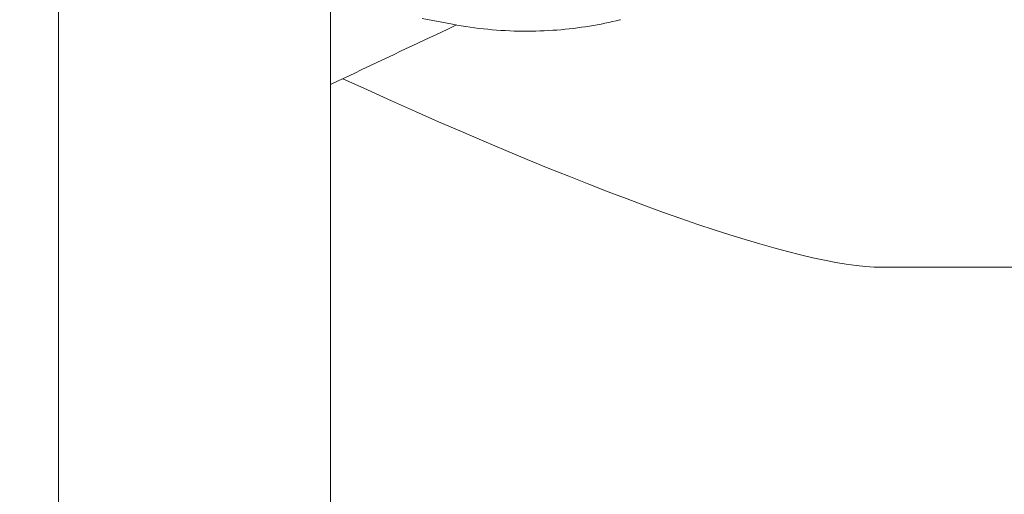
# Model space of a CAD drawing. Units: millimetres. Extents: x -3053 to 4202, y -3331 to 3569.
# Drawn here: x -966 to -896, y 306 to 340 of the extents above; entities that cross this region are included whole.
import ezdxf

# ---------------------------------------------------------------- set-up
doc = ezdxf.new("R2010")
doc.units = ezdxf.units.MM
doc.header["$LTSCALE"] = 0.2
doc.header["$MEASUREMENT"] = 0
doc.header["$PDMODE"] = 1
doc.layers.add('HAGS-Dim Plan', color=7, linetype='Continuous', lineweight=100)
doc.styles.get("Standard").update_dxf_attribs({"font": 'g13f12d.shx', "height": 300})
doc.dimstyles.new('HAGS - Dim Plan', dxfattribs={"dimtxt": 300, "dimasz": 200, "dimexe": 0.18, "dimexo": 0.0625, "dimgap": 150, "dimtad": 0, "dimlfac": 0.001, "dimrnd": 0.05, "dimzin": 1, "dimdsep": 46, "dimtxsty": 'Standard', "dimblk": 'HAGS - Dim Plan arrow', "dimcen": 0.1, "dimse1": 1, "dimse2": 1, "dimclrd": 1, "dimadec": 0, "dimazin": 0, "dimtfac": 1, "dimtofl": 0, "dimtmove": 0, "dimatfit": 3, "dimfxl": 1, "dimtolj": 1, "dimtzin": 0, "dimarcsym": 0})

# ---------------------------------------------------------------- blocks, each defined once
blk = doc.blocks.new('HAGS - Dim Plan arrow')
at = {"color": 1, "lineweight": 0}
blk.add_lwpolyline([(0, 0, 0, 0.35, 0), (-1, 0, 0.015, 0.015, 0)], format="xyseb", dxfattribs=at)
blk = doc.blocks.new('*D7')
at = {"layer": 'Defpoints', "color": 0, "transparency": 16777216}
for p in [(3052.5, 3371.856), (-3052.51, -22.97), (3052.5, -22.97)]:
    blk.add_point(p, dxfattribs=at)
at = {"layer": 'HAGS-Dim Plan', "color": 1, "lineweight": -2, "transparency": 16777216}
for p, q in [((-2852.51, 3371.856), (-584.418, 3371.856)), ((2852.5, 3371.856), (584.408, 3371.856))]:
    blk.add_line(p, q, dxfattribs=at)
at = {"layer": 'HAGS-Dim Plan', "color": 1, "lineweight": -2, "transparency": 16777216, "xscale": 200, "yscale": 200, "zscale": 200, "rotation": 180}
blk.add_blockref('HAGS - Dim Plan arrow', (-3052.51, 3371.856), dxfattribs=at)
at = {"layer": 'HAGS-Dim Plan', "color": 1, "lineweight": -2, "transparency": 16777216, "xscale": 200, "yscale": 200, "zscale": 200}
blk.add_blockref('HAGS - Dim Plan arrow', (3052.5, 3371.856), dxfattribs=at)
at = {"layer": 'HAGS-Dim Plan', "color": 0, "lineweight": 50, "transparency": 16777216, "insert": (-0.005, 3371.856), "char_height": 300, "attachment_point": 5}
blk.add_mtext('\\A1;6.10m', dxfattribs=at)
blk = doc.blocks.new('*D9')
at = {"layer": 'Defpoints', "color": 0, "transparency": 16777216}
for p in [(-1058.5, 2994.209), (-1058.5, -22.96, 2502.281), (1058.499, -23.314, 2502.281)]:
    blk.add_point(p, dxfattribs=at)
at = {"layer": 'HAGS-Dim Plan', "color": 1, "lineweight": -2, "transparency": 16777216}
for p, q in [((-858.5, 2994.209), (-579.246, 2994.209)), ((858.499, 2994.209), (579.245, 2994.209))]:
    blk.add_line(p, q, dxfattribs=at)
at = {"layer": 'HAGS-Dim Plan', "color": 1, "lineweight": -2, "transparency": 16777216, "xscale": 200, "yscale": 200, "zscale": 200, "rotation": 180}
blk.add_blockref('HAGS - Dim Plan arrow', (-1058.5, 2994.209), dxfattribs=at)
at = {"layer": 'HAGS-Dim Plan', "color": 1, "lineweight": -2, "transparency": 16777216, "xscale": 200, "yscale": 200, "zscale": 200}
blk.add_blockref('HAGS - Dim Plan arrow', (1058.499, 2994.209), dxfattribs=at)
at = {"layer": 'HAGS-Dim Plan', "color": 0, "lineweight": 50, "transparency": 16777216, "insert": (-0.001, 2994.209), "char_height": 300, "attachment_point": 5}
blk.add_mtext('\\A1;2.10m', dxfattribs=at)

msp = doc.modelspace()

# ---------------------------------------------------------------- linework, layer by layer
at = {"lineweight": 0}
for p, q in [((-963.464, 222.419), (-963.464, 647.753)), ((-944.02, 256.878), (-944.02, 352.788)), ((-937.461, 339.695), (-935.281, 339.283)), ((908.001, 321.908), (-904.541, 321.908))]:
    msp.add_line(p, q, dxfattribs=at)
for centre, major_axis, ratio, start_param, end_param in [((-922.733, 354.211), (-2.778, -14.689), 0.569876, 0.255176, 0.26088), ((-995.303, 376.158), (93.77, -53.195), 0.113516, -0.917951, -0.19749)]:
    msp.add_ellipse(centre, major_axis=major_axis, ratio=ratio, start_param=start_param, end_param=end_param, dxfattribs=at)
msp.add_open_spline([(-935.281, 339.283), (-934.446, 339.125), (-933.603, 339.005), (-931.923, 338.84), (-931.085, 338.796), (-929.431, 338.781), (-928.615, 338.81), (-927.021, 338.934), (-926.243, 339.029), (-924.736, 339.274), (-924.008, 339.425), (-923.308, 339.598)], degree=3, knots=[3.0342329, 3.0342329, 3.0342329, 3.0342329, 3.0852682, 3.0852682, 3.1363034, 3.1363034, 3.1873387, 3.1873387, 3.2383739, 3.2383739, 3.2894091, 3.2894091, 3.2894091, 3.2894091], dxfattribs=at)
msp.add_open_spline([(-935.002, 339.232), (-938.015, 337.822), (-941.019, 336.398), (-944.02, 334.971)], degree=3, dxfattribs=at)

# ---------------------------------------------------------------- dimensions: what is measured, and where the dimension line sits
at = {"layer": 'HAGS-Dim Plan', "lineweight": 50}
dim = msp.add_linear_dim(base=(3052.5, 3371.856, -2455.746), p1=(-3052.51, -22.97, -2455.746), p2=(3052.5, -22.97, -2455.746), dimstyle='HAGS - Dim Plan', override={"dimpost": 'm'}, dxfattribs=at)
dim.commit()
dim.dimension.update_dxf_attribs({"geometry": '*D7', "text_midpoint": (-0.005, 3371.856, -2455.746), "dimtype": 160})
dim = msp.add_linear_dim(base=(-1058.5, 2994.209, -2455.746), p1=(1058.499, -23.314, 46.535), p2=(-1058.5, -22.96, 46.535), angle=180, dimstyle='HAGS - Dim Plan', override={"dimpost": 'm'}, dxfattribs=at)
dim.commit()
dim.dimension.update_dxf_attribs({"geometry": '*D9', "text_midpoint": (-0.001, 2994.209, -2455.746), "dimtype": 160})

doc.saveas('drawing.dxf')
